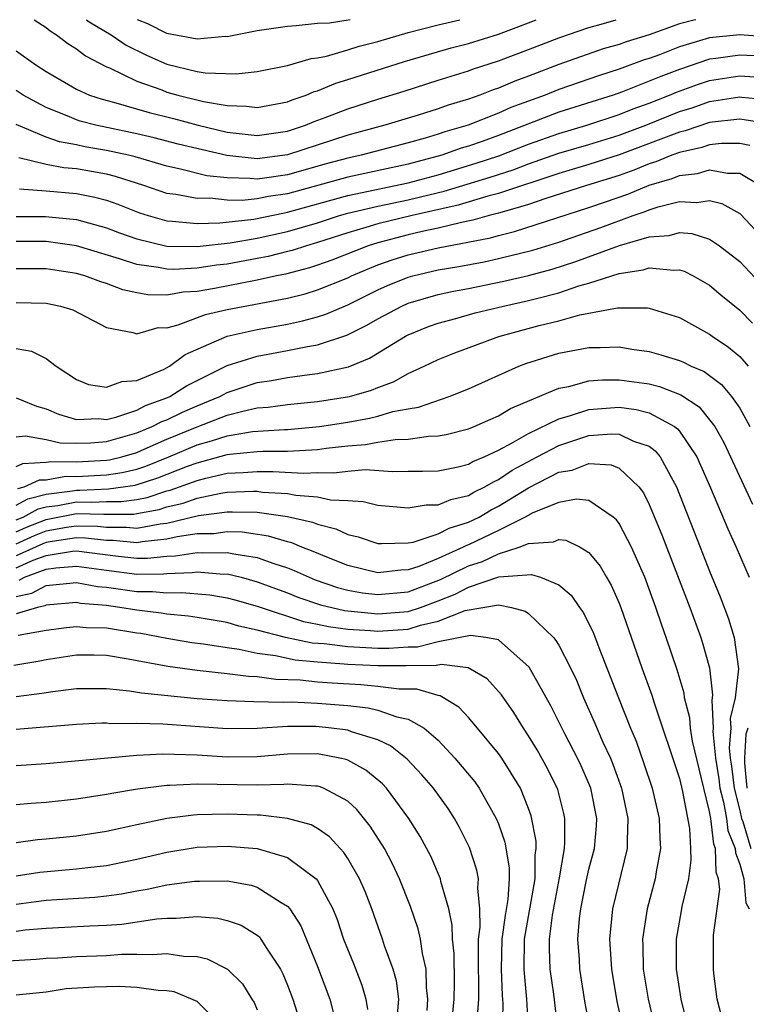
# Model space of a CAD drawing. Units: inches. Extents: x 2589000 to 2592000, y 1484686 to 1485000.
# Drawn here: x 2591607 to 2591655, y 1484935 to 1485000 of the extents above; entities that cross this region are included whole.
import ezdxf

# ---------------------------------------------------------------- set-up
doc = ezdxf.new("R2010")
doc.units = ezdxf.units.IN
doc.header["$MEASUREMENT"] = 0
doc.layers.add('LD25891482_2ft', color=202, linetype='Continuous')

msp = doc.modelspace()

# ---------------------------------------------------------------- linework, layer by layer
at = {"layer": 'LD25891482_2ft'}
for points, elevation in [([(2591607, 1484997.932), (2591608.306, 1484997), (2591609, 1484996.56), (2591611, 1484995.398), (2591611.877, 1484995), (2591612.716, 1484994.716), (2591613.469, 1484994.53), (2591615.833, 1484993.833), (2591617.442, 1484993.442), (2591619.072, 1484993), (2591621, 1484992.538), (2591623, 1484992.324), (2591625, 1484992.613), (2591626.193, 1484993), (2591626.762, 1484993.238), (2591627.51, 1484993.51), (2591629, 1484994.095), (2591631, 1484994.735), (2591632.736, 1484995.264), (2591635, 1484995.988), (2591636.425, 1484996.425), (2591637, 1484996.614), (2591637.277, 1484996.723), (2591639, 1484997.266), (2591641, 1484998.02), (2591643, 1484998.799), (2591645, 1484999.481), (2591645.653, 1484999.653), (2591646.808, 1485000)], 11516), ([(2591652.095, 1485000), (2591651.96, 1484999.96), (2591651, 1484999.715), (2591649.003, 1484999.003), (2591647.466, 1484998.534), (2591647, 1484998.361), (2591645.943, 1484998.057), (2591643, 1484997.02), (2591641, 1484996.26), (2591640.074, 1484995.926), (2591639, 1484995.457), (2591638.653, 1484995.346), (2591637.768, 1484995), (2591637, 1484994.73), (2591635.665, 1484994.335), (2591635, 1484994.09), (2591633.663, 1484993.663), (2591631.464, 1484993), (2591629, 1484992.341), (2591625, 1484991.022), (2591623, 1484990.776), (2591620.98, 1484990.98), (2591617.749, 1484991.749), (2591616.162, 1484992.162), (2591615, 1484992.431), (2591612.291, 1484993), (2591611.258, 1484993.258), (2591611, 1484993.346), (2591610.389, 1484993.611), (2591609, 1484994.164), (2591607.473, 1484995), (2591607, 1484995.309)], 11514), ([(2591608.197, 1485000), (2591609, 1484999.487), (2591609.254, 1484999.254), (2591609.684, 1484999), (2591610.421, 1484998.421), (2591611, 1484998.067), (2591611.596, 1484997.596), (2591613, 1484996.882), (2591613.196, 1484996.803), (2591615, 1484995.925), (2591616.661, 1484995.339), (2591617, 1484995.201), (2591617.729, 1484995), (2591619.427, 1484994.573), (2591621, 1484994.3), (2591622.273, 1484994.273), (2591623, 1484994.175), (2591625, 1484994.551), (2591625.316, 1484994.684), (2591626.245, 1484995), (2591626.77, 1484995.231), (2591627, 1484995.287), (2591628.208, 1484995.792), (2591629, 1484996.027), (2591632.765, 1484997.235), (2591635.858, 1484998.142), (2591637, 1484998.431), (2591639, 1484999.036), (2591641, 1484999.798), (2591641.488, 1485000)], 11518), ([(2591611.66, 1485000), (2591611.851, 1484999.851), (2591613.298, 1484999), (2591614.308, 1484998.308), (2591615.65, 1484997.65), (2591617, 1484997.043), (2591619, 1484996.563), (2591619.534, 1484996.466), (2591621.594, 1484996.405), (2591623, 1484996.571), (2591625, 1484996.954), (2591626.573, 1484997.427), (2591627, 1484997.476), (2591627.588, 1484997.588), (2591629, 1484998.006), (2591629.752, 1484998.248), (2591631, 1484998.555), (2591633, 1484999.146), (2591635, 1484999.667), (2591636.436, 1485000)], 11520), ([(2591629.151, 1485000), (2591627.78, 1484999.78), (2591627, 1484999.746), (2591625.586, 1484999.586), (2591625, 1484999.556), (2591623, 1484999.266), (2591621, 1484998.87), (2591620.874, 1484998.874), (2591619, 1484998.703), (2591617, 1484999.088), (2591615.733, 1484999.733), (2591615.047, 1485000)], 11522), ([(2591657, 1484998.835), (2591655, 1484999.006), (2591653, 1484998.799), (2591651, 1484998.19), (2591649.67, 1484997.67), (2591649, 1484997.429), (2591648.671, 1484997.329), (2591647, 1484996.72), (2591645.693, 1484996.307), (2591643, 1484995.363), (2591642.099, 1484995), (2591639.828, 1484994.172), (2591639, 1484993.798), (2591636.977, 1484993), (2591635.438, 1484992.562), (2591635, 1484992.403), (2591634.134, 1484992.134), (2591633, 1484991.822), (2591629.89, 1484991), (2591629, 1484990.811), (2591627.567, 1484990.433), (2591625, 1484989.714), (2591623.475, 1484989.475), (2591623, 1484989.418), (2591622.535, 1484989.465), (2591621, 1484989.497), (2591619.649, 1484989.649), (2591617.911, 1484990.089), (2591617, 1484990.277), (2591614.895, 1484990.895), (2591614.452, 1484991), (2591613, 1484991.328), (2591611.567, 1484991.567), (2591611, 1484991.69), (2591609.888, 1484991.888), (2591609, 1484992.199), (2591607, 1484993.037)], 11512), ([(2591656.43, 1484997.57), (2591655, 1484997.653), (2591653.416, 1484997.416), (2591653, 1484997.373), (2591651, 1484996.705), (2591649.759, 1484996.241), (2591649, 1484995.91), (2591647.215, 1484995.215), (2591646.597, 1484995), (2591643, 1484993.859), (2591639, 1484992.317), (2591637.921, 1484991.921), (2591637, 1484991.603), (2591636.531, 1484991.469), (2591635.239, 1484991), (2591633, 1484990.411), (2591629, 1484989.545), (2591625, 1484988.446), (2591623.739, 1484988.261), (2591623, 1484988.106), (2591622.005, 1484988.005), (2591621, 1484988.026), (2591619.845, 1484988.155), (2591619, 1484988.128), (2591617.593, 1484988.406), (2591617, 1484988.476), (2591615.473, 1484989), (2591613.602, 1484989.602), (2591613, 1484989.745), (2591611, 1484990.101), (2591610.169, 1484990.169), (2591609, 1484990.398), (2591607.176, 1484990.824)], 11510), ([(2591607.229, 1484988.771), (2591609, 1484988.653), (2591611, 1484988.471), (2591612.23, 1484988.23), (2591613, 1484988.018), (2591613.755, 1484987.755), (2591615.183, 1484987.183), (2591615.755, 1484987), (2591617, 1484986.645), (2591617.362, 1484986.638), (2591619, 1484986.481), (2591620.524, 1484986.524), (2591622.775, 1484986.775), (2591624.806, 1484987.194), (2591625, 1484987.223), (2591629, 1484988.331), (2591633, 1484989.171), (2591635, 1484989.711), (2591637.528, 1484990.472), (2591639.028, 1484990.972), (2591641, 1484991.745), (2591643, 1484992.457), (2591644.868, 1484993), (2591647, 1484993.702), (2591647.923, 1484994.077), (2591649, 1484994.462), (2591650.351, 1484995), (2591650.803, 1484995.197), (2591652.276, 1484995.724), (2591653, 1484995.962), (2591655, 1484996.278), (2591657, 1484996.141)], 11508), ([(2591607, 1484986.948), (2591608.949, 1484986.949), (2591611, 1484986.744), (2591613, 1484986.191), (2591613.859, 1484985.859), (2591615, 1484985.452), (2591617, 1484984.978), (2591619, 1484984.947), (2591621.204, 1484985.204), (2591623, 1484985.511), (2591625, 1484985.945), (2591627, 1484986.532), (2591628.45, 1484987), (2591629, 1484987.157), (2591631, 1484987.633), (2591633, 1484988.046), (2591634.389, 1484988.389), (2591635.386, 1484988.614), (2591638.454, 1484989.546), (2591639.965, 1484990.035), (2591641, 1484990.429), (2591643, 1484991.137), (2591645, 1484991.724), (2591647, 1484992.338), (2591648.772, 1484993), (2591651, 1484993.898), (2591651.84, 1484994.16), (2591653, 1484994.561), (2591655, 1484994.875), (2591655.15, 1484994.85), (2591657, 1484994.683)], 11506), ([(2591657, 1484993.087), (2591655, 1484993.407), (2591653, 1484993.168), (2591651.374, 1484992.626), (2591651, 1484992.541), (2591647, 1484991.031), (2591645, 1484990.395), (2591643, 1484989.803), (2591639, 1484988.465), (2591638.285, 1484988.285), (2591636.315, 1484987.685), (2591633.275, 1484987), (2591631, 1484986.454), (2591630.203, 1484986.203), (2591629, 1484985.864), (2591627, 1484985.209), (2591626.258, 1484985), (2591625.31, 1484984.69), (2591625, 1484984.609), (2591623.71, 1484984.29), (2591623, 1484984.148), (2591621, 1484983.789), (2591620.293, 1484983.707), (2591619, 1484983.508), (2591617.43, 1484983.43), (2591617, 1484983.437), (2591616.449, 1484983.551), (2591615, 1484983.757), (2591613.863, 1484984.137), (2591611, 1484984.993), (2591609, 1484985.282), (2591607, 1484985.285)], 11504), ([(2591655.663, 1484991.663), (2591655, 1484991.787), (2591653.79, 1484991.79), (2591653, 1484991.698), (2591652.479, 1484991.521), (2591651, 1484991.183), (2591650.501, 1484991), (2591649.442, 1484990.558), (2591649, 1484990.426), (2591647.984, 1484990.016), (2591647, 1484989.669), (2591644.842, 1484989), (2591642.13, 1484988.131), (2591641, 1484987.734), (2591639.237, 1484987.237), (2591639, 1484987.158), (2591638.371, 1484987), (2591637.305, 1484986.695), (2591636.553, 1484986.553), (2591635, 1484986.16), (2591633.944, 1484985.944), (2591633, 1484985.718), (2591631, 1484985.204), (2591630.353, 1484985), (2591627.948, 1484984.052), (2591627, 1484983.71), (2591626.465, 1484983.535), (2591624.878, 1484983.122), (2591624.266, 1484983), (2591623, 1484982.715), (2591620.17, 1484982.169), (2591619, 1484981.971), (2591618.08, 1484981.92), (2591617, 1484981.728), (2591615.748, 1484981.748), (2591615, 1484981.879), (2591614.084, 1484982.084), (2591613, 1484982.492), (2591612.61, 1484982.61), (2591611.555, 1484983), (2591611, 1484983.155), (2591609, 1484983.468), (2591607, 1484983.473)], 11502), ([(2591607, 1484981.224), (2591609, 1484981.199), (2591609.947, 1484981), (2591610.755, 1484980.755), (2591613, 1484979.581), (2591614.745, 1484979.255), (2591615, 1484979.166), (2591616.424, 1484979.577), (2591617, 1484979.564), (2591617.745, 1484979.745), (2591619.562, 1484980.438), (2591621, 1484980.762), (2591625, 1484981.519), (2591626.184, 1484981.816), (2591627, 1484982.07), (2591629, 1484982.882), (2591629.243, 1484983), (2591631, 1484983.725), (2591631.937, 1484984.063), (2591633, 1484984.397), (2591635, 1484984.872), (2591638.467, 1484985.533), (2591639, 1484985.686), (2591640.061, 1484985.939), (2591645, 1484987.534), (2591646.095, 1484987.905), (2591647.585, 1484988.415), (2591649, 1484989.012), (2591650.529, 1484989.47), (2591651, 1484989.667), (2591652.199, 1484989.8), (2591653, 1484990.044), (2591654.182, 1484989.818), (2591655, 1484989.815), (2591656.377, 1484989)], 11500), ([(2591607, 1484978.176), (2591608.012, 1484978.012), (2591609, 1484977.51), (2591609.662, 1484977), (2591611, 1484976.119), (2591611.797, 1484975.797), (2591613, 1484975.617), (2591614.009, 1484975.991), (2591615, 1484976.06), (2591616.816, 1484976.816), (2591617.166, 1484977), (2591618.209, 1484977.791), (2591621, 1484978.995), (2591623, 1484979.433), (2591625, 1484979.804), (2591625.992, 1484980.008), (2591627, 1484980.291), (2591627.536, 1484980.464), (2591629, 1484981.088), (2591631, 1484982.065), (2591631.643, 1484982.357), (2591633, 1484982.912), (2591633.321, 1484983), (2591635, 1484983.393), (2591636.377, 1484983.623), (2591638.057, 1484983.943), (2591639, 1484984.15), (2591641.282, 1484984.718), (2591643, 1484985.244), (2591643.372, 1484985.372), (2591645.782, 1484986.217), (2591647.927, 1484987), (2591648.733, 1484987.268), (2591649, 1484987.381), (2591649.583, 1484987.583), (2591651, 1484987.929), (2591652.139, 1484987.861), (2591653, 1484988.008), (2591653.807, 1484987.807), (2591655, 1484987.13), (2591655.073, 1484987.073), (2591657, 1484985.016)], 11498), ([(2591607, 1484974.906), (2591608.347, 1484974.347), (2591609, 1484974.177), (2591609.817, 1484973.817), (2591611, 1484973.474), (2591612.472, 1484973.528), (2591613, 1484973.478), (2591613.623, 1484973.623), (2591615, 1484974.095), (2591615.593, 1484974.406), (2591617, 1484974.911), (2591617.197, 1484975), (2591618.305, 1484975.695), (2591621, 1484977.065), (2591623, 1484977.685), (2591625, 1484978.049), (2591626.324, 1484978.324), (2591627, 1484978.422), (2591628.937, 1484979.063), (2591630.274, 1484979.726), (2591631, 1484980.148), (2591632.578, 1484981), (2591633, 1484981.186), (2591635, 1484981.768), (2591636.018, 1484981.982), (2591637, 1484982.164), (2591639.36, 1484982.64), (2591641, 1484983.02), (2591642.554, 1484983.446), (2591644.067, 1484983.933), (2591647.021, 1484985.021), (2591649, 1484985.594), (2591650.32, 1484985.679), (2591651, 1484985.875), (2591651.817, 1484985.818), (2591653, 1484985.436), (2591653.655, 1484985), (2591655, 1484983.951), (2591657, 1484981.832)], 11496), ([(2591607, 1484972.332), (2591607.614, 1484972.386), (2591609, 1484972.138), (2591609.932, 1484971.932), (2591611, 1484971.906), (2591611.927, 1484971.927), (2591613, 1484972.011), (2591615, 1484972.576), (2591616.028, 1484973), (2591616.665, 1484973.335), (2591617, 1484973.455), (2591618.037, 1484973.963), (2591619, 1484974.379), (2591620.521, 1484975), (2591621, 1484975.253), (2591623, 1484975.916), (2591623.938, 1484976.062), (2591625, 1484976.259), (2591626.462, 1484976.462), (2591627, 1484976.52), (2591629.039, 1484976.961), (2591630.449, 1484977.551), (2591632.82, 1484979), (2591633, 1484979.096), (2591634.361, 1484979.639), (2591635, 1484979.872), (2591636.179, 1484980.179), (2591637.456, 1484980.544), (2591639.325, 1484981), (2591641, 1484981.368), (2591641.511, 1484981.511), (2591643, 1484981.877), (2591644.331, 1484982.331), (2591645, 1484982.509), (2591647, 1484983.162), (2591648.601, 1484983.399), (2591649, 1484983.535), (2591650.626, 1484983.374), (2591651, 1484983.409), (2591651.312, 1484983.312), (2591651.917, 1484983), (2591653, 1484982.384), (2591653.74, 1484981.74), (2591655, 1484980.717), (2591655.854, 1484979.854)], 11494), ([(2591607, 1484970.362), (2591607.438, 1484970.562), (2591609, 1484970.634), (2591609.31, 1484970.69), (2591611, 1484970.661), (2591613, 1484970.775), (2591613.198, 1484970.802), (2591614.013, 1484971), (2591615, 1484971.292), (2591615.496, 1484971.496), (2591617, 1484972.161), (2591619, 1484972.981), (2591621, 1484973.749), (2591622.032, 1484974.032), (2591623, 1484974.236), (2591623.714, 1484974.286), (2591625, 1484974.477), (2591627, 1484974.673), (2591629.117, 1484975), (2591630.581, 1484975.419), (2591631, 1484975.598), (2591632.024, 1484975.976), (2591633, 1484976.516), (2591634.065, 1484977), (2591635, 1484977.453), (2591636.099, 1484977.901), (2591639.022, 1484978.978), (2591641.702, 1484979.702), (2591643, 1484980.019), (2591644.406, 1484980.406), (2591646.884, 1484980.884), (2591648.876, 1484980.876), (2591649, 1484980.853), (2591651, 1484980.229), (2591653, 1484979.137), (2591653.175, 1484979), (2591654.264, 1484978.264), (2591655, 1484977.641), (2591655.568, 1484977)], 11492), ([(2591607.104, 1484968.896), (2591607.54, 1484969), (2591608.542, 1484969.458), (2591609, 1484969.479), (2591610.288, 1484969.712), (2591611, 1484969.699), (2591613, 1484969.809), (2591614.045, 1484969.955), (2591615, 1484970.186), (2591615.613, 1484970.386), (2591617.135, 1484971), (2591619, 1484971.788), (2591619.952, 1484972.048), (2591621, 1484972.395), (2591622.673, 1484972.673), (2591624.814, 1484972.814), (2591625, 1484972.812), (2591627.122, 1484973), (2591629, 1484973.304), (2591630.443, 1484973.557), (2591631, 1484973.7), (2591632, 1484974), (2591633, 1484974.189), (2591633.7, 1484974.3), (2591635.735, 1484975), (2591637, 1484975.498), (2591640.349, 1484977), (2591640.818, 1484977.182), (2591643, 1484977.862), (2591645, 1484978.247), (2591645.748, 1484978.252), (2591647, 1484978.293), (2591647.852, 1484978.148), (2591649, 1484977.982), (2591649.771, 1484977.771), (2591651, 1484977.383), (2591651.269, 1484977.269), (2591651.787, 1484977), (2591652.646, 1484976.646), (2591653.791, 1484975.791), (2591654.46, 1484975), (2591655, 1484974.227), (2591655.677, 1484973)], 11490), ([(2591607, 1484967.797), (2591607.783, 1484968.217), (2591609, 1484968.508), (2591610.736, 1484968.736), (2591611, 1484968.787), (2591611.218, 1484968.782), (2591613.135, 1484968.865), (2591614.892, 1484969.108), (2591616.407, 1484969.593), (2591618.375, 1484970.375), (2591619, 1484970.602), (2591621, 1484971.147), (2591621.176, 1484971.176), (2591623, 1484971.351), (2591623.373, 1484971.373), (2591625, 1484971.362), (2591625.396, 1484971.396), (2591627, 1484971.477), (2591627.559, 1484971.559), (2591629, 1484971.721), (2591630.187, 1484971.813), (2591631, 1484971.96), (2591632.138, 1484972.138), (2591633, 1484972.156), (2591634.364, 1484972.364), (2591635, 1484972.379), (2591635.518, 1484972.482), (2591637, 1484972.845), (2591637.379, 1484973), (2591638.498, 1484973.502), (2591639, 1484973.71), (2591639.799, 1484974.2), (2591643, 1484975.54), (2591643.663, 1484975.663), (2591645, 1484976.033), (2591645.896, 1484976.104), (2591647, 1484976.11), (2591649, 1484975.828), (2591649.669, 1484975.669), (2591651.104, 1484975.104), (2591652.303, 1484974.303), (2591653, 1484973.455), (2591653.34, 1484973), (2591653.942, 1484971.942), (2591655.856, 1484967.856)], 11488), ([(2591607, 1484966.813), (2591607.457, 1484967), (2591608.461, 1484967.539), (2591609, 1484967.667), (2591609.768, 1484967.768), (2591611, 1484968.007), (2591612.015, 1484967.985), (2591613, 1484968.031), (2591613.968, 1484968.032), (2591615, 1484968.173), (2591615.697, 1484968.302), (2591617, 1484968.731), (2591617.218, 1484968.781), (2591619, 1484969.431), (2591619.589, 1484969.589), (2591621, 1484969.9), (2591622.055, 1484969.945), (2591623, 1484970.032), (2591624.026, 1484970.026), (2591626.089, 1484969.911), (2591627, 1484969.958), (2591628.074, 1484969.926), (2591629, 1484970.044), (2591630.144, 1484970.144), (2591631.984, 1484970.016), (2591633, 1484970.041), (2591633.966, 1484970.034), (2591635, 1484970.058), (2591636.331, 1484970.331), (2591637, 1484970.507), (2591637.305, 1484970.695), (2591638.046, 1484971), (2591639, 1484971.443), (2591639.914, 1484971.914), (2591641, 1484972.544), (2591643, 1484973.526), (2591643.709, 1484973.709), (2591645, 1484974.139), (2591647, 1484974.279), (2591648.132, 1484974.133), (2591649, 1484973.913), (2591650.673, 1484973), (2591650.863, 1484972.863), (2591651, 1484972.689), (2591652.146, 1484971), (2591653.055, 1484968.945), (2591654.216, 1484966.217), (2591654.765, 1484965), (2591655.627, 1484963)], 11486), ([(2591607, 1484966.021), (2591607.678, 1484966.322), (2591609, 1484966.842), (2591611, 1484967.227), (2591612.813, 1484967.188), (2591614.801, 1484967.199), (2591615, 1484967.226), (2591616.497, 1484967.503), (2591617, 1484967.669), (2591618.083, 1484967.917), (2591619, 1484968.254), (2591620.585, 1484968.585), (2591621, 1484968.639), (2591622.715, 1484968.715), (2591623, 1484968.708), (2591623.339, 1484968.661), (2591625, 1484968.555), (2591625.559, 1484968.441), (2591627, 1484968.342), (2591627.854, 1484968.146), (2591629, 1484968.097), (2591630.032, 1484968.032), (2591631, 1484967.792), (2591633, 1484967.616), (2591634.194, 1484967.805), (2591635, 1484967.8), (2591635.835, 1484968.165), (2591637, 1484968.423), (2591637.36, 1484968.64), (2591638.103, 1484969), (2591638.657, 1484969.343), (2591639, 1484969.484), (2591639.901, 1484970.1), (2591641.561, 1484971), (2591643, 1484971.757), (2591645, 1484972.402), (2591646.52, 1484972.52), (2591647, 1484972.492), (2591647.959, 1484972.041), (2591649, 1484971.692), (2591649.402, 1484971.402), (2591649.718, 1484971), (2591650.559, 1484969.441), (2591650.818, 1484969), (2591652.367, 1484965), (2591653, 1484963.408), (2591653.713, 1484961.714), (2591654.253, 1484960.253), (2591654.631, 1484959), (2591654.926, 1484956.926), (2591654.703, 1484955), (2591654.374, 1484953.626), (2591654.405, 1484953), (2591654.306, 1484951.694), (2591654.374, 1484951), (2591654.461, 1484950.461), (2591654.626, 1484949), (2591655, 1484947.536), (2591655.118, 1484947), (2591655.197, 1484946.803), (2591655.736, 1484945)], 11484), ([(2591607, 1484965.228), (2591608.226, 1484965.774), (2591609, 1484966.078), (2591610.331, 1484966.331), (2591611, 1484966.427), (2591612.396, 1484966.396), (2591613, 1484966.325), (2591614.328, 1484966.327), (2591615, 1484966.263), (2591616.558, 1484966.558), (2591617, 1484966.602), (2591619.091, 1484967.091), (2591621, 1484967.338), (2591621.354, 1484967.354), (2591623, 1484967.316), (2591625, 1484967.043), (2591626.667, 1484966.667), (2591627, 1484966.524), (2591628.214, 1484966.214), (2591629, 1484965.835), (2591629.682, 1484965.682), (2591631, 1484965.252), (2591631.233, 1484965.233), (2591633, 1484965.293), (2591633.341, 1484965.341), (2591635, 1484965.882), (2591635.729, 1484966.271), (2591637, 1484966.655), (2591637.707, 1484967), (2591638.514, 1484967.486), (2591639, 1484967.721), (2591641, 1484968.946), (2591643, 1484969.975), (2591643.886, 1484970.114), (2591645, 1484970.558), (2591646.464, 1484970.464), (2591647, 1484970.244), (2591648.313, 1484969), (2591648.609, 1484968.609), (2591649, 1484967.831), (2591649.83, 1484965.83), (2591651.691, 1484961), (2591652.42, 1484959), (2591652.564, 1484958.564), (2591652.988, 1484956.988), (2591653.205, 1484955.205), (2591653.181, 1484955), (2591653.146, 1484954.854), (2591653.239, 1484953), (2591653.222, 1484952.778), (2591653.397, 1484951), (2591653.619, 1484949.619), (2591653.689, 1484949), (2591653.925, 1484948.075), (2591654.116, 1484947), (2591654.21, 1484946.21), (2591654.708, 1484945), (2591654.714, 1484944.714), (2591655, 1484943.974), (2591655.264, 1484943), (2591655.41, 1484941.41), (2591655.624, 1484941)], 11482), ([(2591653.811, 1484933.811), (2591653.516, 1484935), (2591653.282, 1484936.718), (2591653.259, 1484937), (2591653.273, 1484938.727), (2591653.254, 1484939.254), (2591653.691, 1484942.309), (2591653.6, 1484943), (2591653.433, 1484943.432), (2591653.401, 1484945), (2591653.284, 1484945.284), (2591653.081, 1484947), (2591653, 1484947.456), (2591652.614, 1484949), (2591651.872, 1484952.128), (2591651.733, 1484953), (2591651.686, 1484953.686), (2591651.345, 1484955), (2591651.308, 1484955.308), (2591650.858, 1484956.858), (2591650.129, 1484959), (2591649.825, 1484959.824), (2591649.433, 1484961), (2591648.7, 1484963), (2591647.825, 1484965), (2591647, 1484966.57), (2591646.818, 1484966.818), (2591646.598, 1484967), (2591645, 1484968.099), (2591644.18, 1484968.18), (2591643, 1484967.958), (2591641.271, 1484967.271), (2591640.774, 1484967), (2591639, 1484966.11), (2591637, 1484965.156), (2591636.881, 1484965.119), (2591636.657, 1484965), (2591635, 1484964.254), (2591633.719, 1484963.72), (2591633, 1484963.489), (2591632.524, 1484963.477), (2591631, 1484963.299), (2591629, 1484963.782), (2591627.714, 1484964.286), (2591626.713, 1484964.713), (2591625.95, 1484965), (2591625.285, 1484965.285), (2591625, 1484965.351), (2591623.735, 1484965.735), (2591621.992, 1484965.992), (2591621, 1484966.014), (2591620.105, 1484965.895), (2591619, 1484965.877), (2591617.686, 1484965.686), (2591617, 1484965.527), (2591615.365, 1484965.365), (2591615, 1484965.296), (2591613.445, 1484965.444), (2591613, 1484965.444), (2591611.605, 1484965.605), (2591611, 1484965.619), (2591609.387, 1484965.387), (2591609, 1484965.314), (2591608.775, 1484965.225), (2591607, 1484964.428)], 11480), ([(2591607, 1484963.624), (2591608.137, 1484964.137), (2591609, 1484964.455), (2591610.741, 1484964.741), (2591611, 1484964.763), (2591613.583, 1484964.417), (2591615, 1484964.27), (2591615.726, 1484964.274), (2591617, 1484964.41), (2591617.57, 1484964.43), (2591619, 1484964.655), (2591619.375, 1484964.625), (2591621, 1484964.657), (2591621.451, 1484964.549), (2591623, 1484964.307), (2591624.094, 1484963.906), (2591625, 1484963.626), (2591625.454, 1484963.454), (2591626.436, 1484963), (2591626.837, 1484962.837), (2591628.326, 1484962.326), (2591629, 1484962.156), (2591629.978, 1484961.978), (2591631, 1484961.852), (2591633, 1484962.038), (2591635.152, 1484962.847), (2591637, 1484963.764), (2591637.941, 1484964.059), (2591639, 1484964.567), (2591640.367, 1484965), (2591641, 1484965.245), (2591642.649, 1484965.351), (2591643, 1484965.515), (2591643.474, 1484965.474), (2591644.411, 1484965), (2591645, 1484964.657), (2591645.749, 1484963.749), (2591646.17, 1484963), (2591646.483, 1484962.483), (2591647, 1484961.286), (2591647.11, 1484961), (2591648.513, 1484957), (2591649.18, 1484955.18), (2591649.331, 1484954.669), (2591651, 1484949.652), (2591651.208, 1484948.792), (2591651.669, 1484946.331), (2591651.747, 1484945), (2591651.769, 1484944.231), (2591651.604, 1484943), (2591651.168, 1484941.168), (2591651.125, 1484940.875), (2591650.776, 1484939), (2591650.785, 1484937), (2591651.088, 1484935), (2591651.474, 1484933.474)], 11478), ([(2591607.191, 1484962.809), (2591607.559, 1484963), (2591609, 1484963.532), (2591609.636, 1484963.636), (2591611, 1484963.75), (2591613, 1484963.466), (2591615, 1484963.219), (2591616.771, 1484963.229), (2591617, 1484963.253), (2591618.688, 1484963.312), (2591619, 1484963.361), (2591620.782, 1484963.218), (2591621, 1484963.222), (2591621.933, 1484963), (2591623, 1484962.71), (2591625, 1484961.967), (2591625.687, 1484961.687), (2591627.181, 1484961.181), (2591628.793, 1484960.793), (2591631, 1484960.573), (2591633, 1484960.738), (2591633.826, 1484961), (2591635, 1484961.432), (2591636.122, 1484961.878), (2591637, 1484962.34), (2591639.022, 1484963.022), (2591641.197, 1484963.197), (2591641.779, 1484963), (2591643, 1484962.507), (2591643.822, 1484961.822), (2591644.375, 1484961), (2591644.648, 1484960.648), (2591645.304, 1484959.304), (2591645.664, 1484958.336), (2591646.97, 1484955), (2591647.76, 1484953), (2591648.125, 1484952.125), (2591648.65, 1484950.649), (2591649.193, 1484949), (2591649.66, 1484947), (2591649.693, 1484945.693), (2591649.742, 1484945), (2591649.46, 1484943.46), (2591649.394, 1484943), (2591648.851, 1484941), (2591648.543, 1484939), (2591648.568, 1484938.568), (2591648.607, 1484937), (2591648.925, 1484935), (2591649.88, 1484931)], 11476), ([(2591607, 1484961.736), (2591608.047, 1484961.953), (2591609, 1484962.449), (2591611, 1484962.653), (2591612.389, 1484962.389), (2591613, 1484962.337), (2591615, 1484962.05), (2591616.056, 1484962.056), (2591617, 1484961.962), (2591618.002, 1484962.002), (2591619.842, 1484961.842), (2591621, 1484961.649), (2591621.512, 1484961.512), (2591623, 1484961.075), (2591626.074, 1484960.074), (2591627, 1484959.896), (2591627.727, 1484959.727), (2591629, 1484959.57), (2591630.518, 1484959.482), (2591631, 1484959.433), (2591633, 1484959.569), (2591633.833, 1484959.833), (2591635, 1484960.087), (2591636.793, 1484960.793), (2591639, 1484961.178), (2591639.857, 1484961), (2591640.761, 1484960.761), (2591641, 1484960.591), (2591642.65, 1484959), (2591642.811, 1484958.811), (2591643, 1484958.488), (2591643.773, 1484957), (2591644.165, 1484956.165), (2591644.641, 1484955), (2591645.377, 1484953.377), (2591645.929, 1484952.071), (2591646.424, 1484951), (2591646.592, 1484950.592), (2591647.165, 1484949), (2591647.59, 1484947), (2591647.529, 1484945.529), (2591647.544, 1484945), (2591646.553, 1484941), (2591646.362, 1484939), (2591646.493, 1484937), (2591646.848, 1484934.848), (2591647.259, 1484933)], 11474), ([(2591645.089, 1484933), (2591644.752, 1484934.752), (2591644.395, 1484937), (2591644.367, 1484937.633), (2591644.265, 1484939), (2591644.365, 1484940.365), (2591644.453, 1484941), (2591644.821, 1484942.821), (2591645, 1484943.63), (2591645.364, 1484945), (2591645.494, 1484946.506), (2591645.514, 1484947), (2591645.117, 1484949), (2591644.487, 1484950.488), (2591644.248, 1484951), (2591643.42, 1484952.58), (2591642.472, 1484954.472), (2591641.038, 1484957.037), (2591639, 1484958.85), (2591638.164, 1484959), (2591637.141, 1484959.141), (2591635, 1484958.711), (2591633.631, 1484958.369), (2591633, 1484958.363), (2591631.721, 1484958.279), (2591631, 1484958.282), (2591629, 1484958.385), (2591627.424, 1484958.576), (2591626.64, 1484958.64), (2591624.861, 1484959), (2591623, 1484959.494), (2591621.768, 1484959.768), (2591621, 1484960), (2591619, 1484960.342), (2591618.431, 1484960.431), (2591617, 1484960.557), (2591616.627, 1484960.627), (2591615, 1484960.81), (2591613.884, 1484961), (2591613, 1484961.121), (2591611.27, 1484961.27), (2591611, 1484961.321), (2591609, 1484961.149), (2591608.902, 1484961.098), (2591608.429, 1484961), (2591607, 1484960.574)], 11472), ([(2591642.943, 1484933.057), (2591642.661, 1484935.339), (2591642.434, 1484937), (2591642.381, 1484938.381), (2591642.39, 1484939), (2591642.59, 1484940.59), (2591643.053, 1484943.053), (2591643.368, 1484945), (2591643.399, 1484945.399), (2591643.396, 1484947), (2591643.329, 1484947.329), (2591642.926, 1484948.926), (2591642.274, 1484950.274), (2591641.561, 1484951.561), (2591641, 1484952.493), (2591640.651, 1484953), (2591640.021, 1484954.021), (2591639.206, 1484955.206), (2591638.257, 1484956.257), (2591636.985, 1484956.986), (2591635.222, 1484957.222), (2591634.858, 1484957.142), (2591632.883, 1484957.116), (2591631, 1484957.125), (2591629, 1484957.211), (2591628.76, 1484957.24), (2591627, 1484957.363), (2591625.505, 1484957.505), (2591624.215, 1484957.785), (2591623, 1484957.95), (2591621.789, 1484958.211), (2591621, 1484958.313), (2591619.431, 1484958.569), (2591618.662, 1484958.662), (2591617, 1484958.945), (2591615.273, 1484959.273), (2591615, 1484959.304), (2591613, 1484959.617), (2591611.648, 1484959.648), (2591611, 1484959.725), (2591610.345, 1484959.655), (2591609, 1484959.473), (2591607.132, 1484959.132)], 11470), ([(2591640.99, 1484933.01), (2591640.881, 1484935), (2591640.716, 1484936.716), (2591640.705, 1484937), (2591640.733, 1484939), (2591641.434, 1484943), (2591641.433, 1484944.567), (2591641.499, 1484945), (2591641.498, 1484945.498), (2591641.176, 1484947.176), (2591641, 1484947.656), (2591640.46, 1484949), (2591639.21, 1484951), (2591639, 1484951.301), (2591637.611, 1484953), (2591637, 1484953.709), (2591636.379, 1484954.379), (2591635.14, 1484955.14), (2591635, 1484955.158), (2591633.584, 1484955.584), (2591632.42, 1484955.58), (2591631, 1484955.765), (2591629.868, 1484955.868), (2591627.974, 1484955.973), (2591627, 1484956.047), (2591625.833, 1484956.167), (2591624.219, 1484956.219), (2591623, 1484956.393), (2591622.411, 1484956.411), (2591621, 1484956.601), (2591619, 1484956.812), (2591617.072, 1484957.073), (2591614.428, 1484957.572), (2591613, 1484957.802), (2591612.174, 1484957.826), (2591611, 1484957.834), (2591609, 1484957.521), (2591608.572, 1484957.429), (2591606.845, 1484957.155)], 11468), ([(2591607, 1484955.088), (2591608.697, 1484955.303), (2591609.429, 1484955.429), (2591611, 1484955.622), (2591613, 1484955.619), (2591614.527, 1484955.473), (2591615.326, 1484955.326), (2591619, 1484954.968), (2591621, 1484954.819), (2591622.758, 1484954.758), (2591624.716, 1484954.716), (2591625.266, 1484954.734), (2591627, 1484954.654), (2591629, 1484954.492), (2591630.349, 1484954.349), (2591631, 1484954.194), (2591632.249, 1484953.751), (2591633, 1484953.595), (2591634.059, 1484953), (2591635, 1484952.185), (2591636.113, 1484951), (2591637.424, 1484949.425), (2591637.721, 1484949), (2591638.855, 1484947), (2591639, 1484946.64), (2591639.429, 1484945.429), (2591639.714, 1484943.715), (2591639.715, 1484943), (2591639.621, 1484941.621), (2591639.437, 1484940.564), (2591639.229, 1484939), (2591639.179, 1484937), (2591639.247, 1484935.247), (2591639.286, 1484934.714), (2591639.239, 1484932.761)], 11466), ([(2591637.576, 1484933.576), (2591637.694, 1484935), (2591637.705, 1484936.295), (2591637.679, 1484937), (2591637.665, 1484938.335), (2591637.682, 1484939), (2591637.791, 1484939.791), (2591637.772, 1484941), (2591637.621, 1484942.379), (2591637.675, 1484943), (2591637.573, 1484943.573), (2591637.076, 1484945.076), (2591636.409, 1484946.409), (2591636.076, 1484947), (2591635.65, 1484947.65), (2591634.679, 1484949), (2591633.903, 1484949.904), (2591632.933, 1484950.933), (2591631.827, 1484951.827), (2591631, 1484952.208), (2591629.246, 1484952.754), (2591629, 1484952.858), (2591627.912, 1484953), (2591626.901, 1484953.099), (2591625, 1484953.096), (2591623, 1484952.97), (2591621, 1484952.938), (2591616.741, 1484953.259), (2591615, 1484953.301), (2591613.286, 1484953.285), (2591613, 1484953.313), (2591612.687, 1484953.313), (2591611, 1484953.243), (2591607, 1484952.904)], 11464), ([(2591655.545, 1484953), (2591655.417, 1484952.583), (2591655.323, 1484951), (2591655.317, 1484950.683), (2591655.479, 1484949)], 11486), ([(2591635.866, 1484933), (2591636.061, 1484935), (2591636.071, 1484936.071), (2591636.048, 1484938.049), (2591635.942, 1484939), (2591635.927, 1484939.928), (2591635.701, 1484941), (2591635.18, 1484942.82), (2591635.152, 1484943), (2591634.504, 1484944.504), (2591633.808, 1484945.808), (2591633.058, 1484947), (2591631.562, 1484949), (2591631.296, 1484949.296), (2591630.209, 1484950.209), (2591629, 1484950.861), (2591628.901, 1484950.901), (2591628.48, 1484951), (2591627, 1484951.287), (2591625, 1484951.269), (2591623, 1484951.097), (2591621, 1484951.069), (2591619, 1484951.189), (2591616.731, 1484951.269), (2591615, 1484951.186), (2591609, 1484950.617), (2591607, 1484950.494)], 11462), ([(2591634.265, 1484934.265), (2591634.313, 1484935), (2591634.227, 1484935.773), (2591634.212, 1484937), (2591633.961, 1484938.039), (2591633.828, 1484939), (2591633.678, 1484939.678), (2591633.168, 1484941.167), (2591632.44, 1484943), (2591631.978, 1484943.978), (2591631.427, 1484945), (2591630.485, 1484946.485), (2591629.591, 1484947.591), (2591629, 1484948.138), (2591627.381, 1484949), (2591627.11, 1484949.11), (2591627, 1484949.135), (2591626.866, 1484949.134), (2591625, 1484949.264), (2591624.758, 1484949.242), (2591623, 1484949.21), (2591619, 1484949.269), (2591617.186, 1484949.186), (2591617, 1484949.192), (2591615.05, 1484948.951), (2591613.34, 1484948.66), (2591613, 1484948.584), (2591611, 1484948.276), (2591609, 1484948.054), (2591608.009, 1484947.991), (2591607, 1484947.899)], 11460), ([(2591632.287, 1484933.713), (2591632.383, 1484935), (2591632.229, 1484936.228), (2591632.011, 1484937), (2591631.442, 1484938.558), (2591631.307, 1484939), (2591630.586, 1484941), (2591630.147, 1484942.147), (2591629.787, 1484943), (2591629, 1484944.348), (2591628.743, 1484944.743), (2591628.49, 1484945), (2591627.779, 1484945.78), (2591627, 1484946.326), (2591626.575, 1484946.575), (2591625, 1484947.007), (2591623.213, 1484947.213), (2591623, 1484947.209), (2591621, 1484947.289), (2591619, 1484947.239), (2591618.772, 1484947.228), (2591617, 1484946.995), (2591615, 1484946.578), (2591613, 1484946.134), (2591611, 1484945.83), (2591609, 1484945.62), (2591608.427, 1484945.573), (2591607, 1484945.391)], 11458), ([(2591607, 1484943.194), (2591608.562, 1484943.438), (2591611, 1484943.656), (2591611.753, 1484943.753), (2591613, 1484943.884), (2591615, 1484944.308), (2591617, 1484944.77), (2591619, 1484945.084), (2591621, 1484945.166), (2591623, 1484944.999), (2591625, 1484944.4), (2591626.9, 1484943), (2591627, 1484942.874), (2591628.001, 1484941), (2591628.293, 1484940.293), (2591628.723, 1484939), (2591629.381, 1484937.381), (2591629.935, 1484935.935), (2591630.195, 1484935), (2591630.32, 1484934.32)], 11456), ([(2591607, 1484941.312), (2591609, 1484941.582), (2591612.212, 1484941.788), (2591613, 1484941.864), (2591614, 1484942), (2591615, 1484942.196), (2591615.698, 1484942.302), (2591617, 1484942.593), (2591618.837, 1484942.837), (2591619, 1484942.849), (2591619.163, 1484942.837), (2591621, 1484942.851), (2591622.583, 1484942.583), (2591623, 1484942.445), (2591624.578, 1484941.422), (2591625, 1484941.184), (2591625.155, 1484941), (2591625.881, 1484939.881), (2591627, 1484937.166), (2591627.8, 1484935), (2591628.062, 1484934.062)], 11454), ([(2591607, 1484939.532), (2591607.61, 1484939.61), (2591609, 1484939.728), (2591610.221, 1484939.779), (2591611.882, 1484939.882), (2591613, 1484939.921), (2591614.01, 1484939.99), (2591616.341, 1484940.341), (2591617, 1484940.389), (2591617.625, 1484940.375), (2591619, 1484940.484), (2591620.375, 1484940.375), (2591621, 1484940.226), (2591621.92, 1484939.92), (2591623, 1484939.246), (2591623.137, 1484939.137), (2591623.237, 1484939), (2591623.606, 1484938.394), (2591624.527, 1484937), (2591624.694, 1484936.693), (2591625, 1484935.934), (2591625.346, 1484935), (2591625.756, 1484933.756)], 11452), ([(2591606.452, 1484937.548), (2591608.34, 1484937.66), (2591609, 1484937.724), (2591609.76, 1484937.76), (2591611, 1484937.849), (2591613, 1484937.917), (2591613.989, 1484937.989), (2591615, 1484937.998), (2591616.031, 1484937.969), (2591617, 1484938.045), (2591618.133, 1484937.867), (2591619, 1484937.842), (2591619.683, 1484937.683), (2591621.013, 1484937), (2591622.022, 1484936.022), (2591622.63, 1484935), (2591622.786, 1484934.786), (2591623, 1484934.304)], 11450), ([(2591620.92, 1484932.92), (2591619, 1484934.858), (2591617.49, 1484935.49), (2591617, 1484935.569), (2591616.412, 1484935.588), (2591615, 1484935.792), (2591613.842, 1484935.842), (2591613, 1484935.835), (2591612.192, 1484935.808), (2591610.316, 1484935.684), (2591609, 1484935.47), (2591607, 1484935.283)], 11448)]:
    msp.add_lwpolyline(points, dxfattribs=dict(at, elevation=elevation))

doc.saveas('drawing.dxf')
